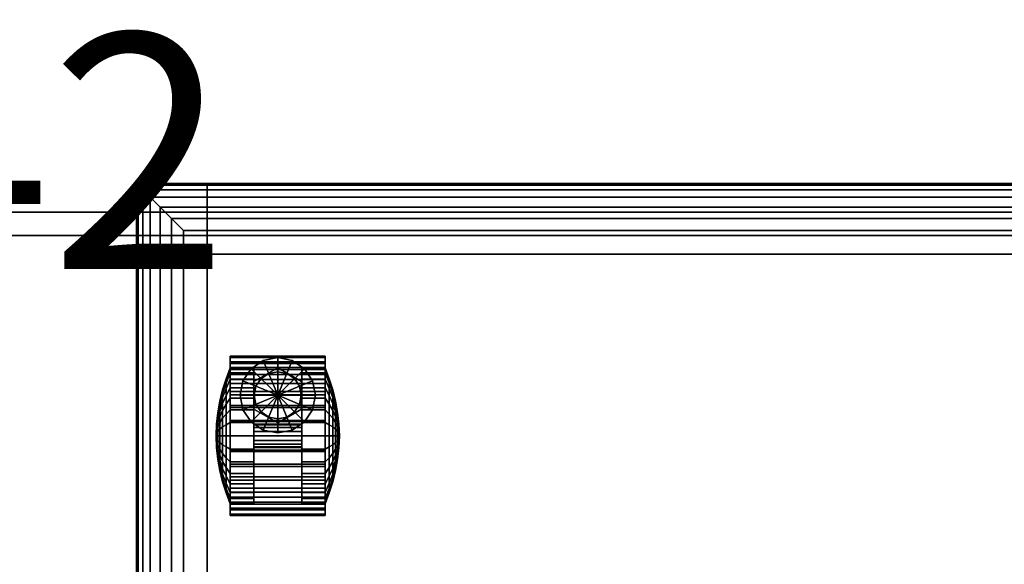
# Model space of a CAD drawing. Units: inches. Extents: x -1 to 228, y 0 to 157.
# Drawn here: x 207 to 218, y 64 to 70 of the extents above; entities that cross this region are included whole.
import ezdxf
from ezdxf.enums import TextEntityAlignment as Align

# ---------------------------------------------------------------- set-up
doc = ezdxf.new("R2010")
doc.units = ezdxf.units.IN
doc.header["$MEASUREMENT"] = 0
for name, color, linetype in [('A-FURN', 7, 'Continuous'), ('AFUEL-2D-TX', 5, 'Continuous'), ('AFUFU-2D-SP-TX', 6, 'Continuous'), ('AFUFU-2D-ST-TX', 6, 'Continuous'), ('AFUFU-2D-SV-TX', 6, 'Continuous'), ('AFUFU-2D-WS-TX', 1, 'Continuous'), ('AFUFU-3D-CP', 6, 'Continuous'), ('AFUFU-3D-SP-CA', 6, 'Continuous'), ('AFUFU-3D-SP-PD', 6, 'Continuous'), ('AFUFU-3D-ST-CA-H', 6, 'Continuous'), ('AFUFU-3D-ST-CA-V', 6, 'Continuous'), ('AFUFU-3D-ST-ED-H', 6, 'Continuous'), ('AFUFU-3D-ST-ED-V', 6, 'Continuous'), ('AFUFU-3D-SV', 6, 'Continuous'), ('AFUFU-3D-TP', 6, 'Continuous'), ('AFUFU-3D-TP-ED', 6, 'Continuous'), ('AFUFU-3D-WS', 1, 'Continuous'), ('AFUFU-3D-WS-TR', 1, 'Continuous')]:
    doc.layers.add(name, color=color, linetype=linetype)
doc.styles.get("Standard").update_dxf_attribs({"font": 'arial.ttf'})

# ---------------------------------------------------------------- blocks, each defined once
blk = doc.blocks.new('P_DE18PM42')
at = {"layer": 'AFUEL-2D-TX', "flags": 1}
for tag in ['CAPPN', 'CAPMG', 'CAPMC', 'CAPQT', 'CAPDH', 'CAPGC']:
    blk.add_attdef(tag, (0, 0), '', height=0.001, dxfattribs=at)
at = {"layer": 'AFUEL-2D-TX'}
blk.add_attdef('CAPTG', text='', height=2.5, dxfattribs=at).set_placement((21.013, -5), align=Align.CENTER)
blk = doc.blocks.new('3_D1R4224N')
at = {"layer": 'AFUFU-2D-WS-TX', "flags": 1}
for tag, height in [('CAPTG', 2.5), ('CAPPN', 0.001), ('CAPMG', 0.001), ('CAPMC', 0.001), ('CAPQT', 0.001), ('CAPDH', 0.001), ('CAPGC', 0.001)]:
    blk.add_attdef(tag, (0, 0), '', height=height, dxfattribs=at)
at = {"layer": 'AFUFU-3D-WS'}
mesh = blk.add_polyface(dxfattribs=at)
corners = [(0.15625, -23.84375), (41.84375, -23.84375), (41.84375, -0.65625), (0.15625, -0.65625)]
mesh.append_faces([[corners[k] for k in face] for face in [(0, 1, 2, 3)]])
mesh = blk.add_polyface(dxfattribs=at)
corners = [(41.84375, -0.65625, -1.25), (41.84375, -23.84375, -1.25), (0.15625, -23.84375, -1.25), (0.15625, -0.65625, -1.25)]
mesh.append_faces([[corners[k] for k in face] for face in [(0, 1, 2, 3)]])
at = {"layer": 'AFUFU-3D-WS-TR'}
mesh = blk.add_polyface(dxfattribs=at)
corners = [(0, -0.5), (42, -0.5), (42, -0.5, -1.25), (0, -0.5, -1.25), (0.15625, -0.65625, -1.25), (41.84375, -0.65625, -1.25), (0.15625, -0.65625), (41.84375, -0.65625), (42, -24, -1.25), (0, -24, -1.25), (0.15625, -23.84375, -1.25), (41.84375, -23.84375, -1.25), (0.15625, -23.84375), (0, -24), (42, -24), (41.84375, -23.84375)]
mesh.append_faces([[corners[k] for k in face] for face in [(0, 1, 2, 3), (8, 14, 13, 9), (3, 9, 13, 0), (14, 8, 2, 1)]])
mesh.append_faces([[corners[k] for k in face] for face in [(4, 3, 2, 5), (12, 13, 14, 15), (6, 0, 13, 12), (5, 2, 8, 11)]], dxfattribs={"vtx0": -1, "vtx2": -1})
mesh.append_faces([[corners[k] for k in face] for face in [(1, 0, 6, 7), (8, 9, 10, 11), (9, 3, 4, 10), (14, 1, 7, 15)]], dxfattribs={"vtx1": -1, "vtx3": -1})
blk = doc.blocks.new('3_DS3SMSL7214L')
at = {"layer": 'AFUFU-2D-SV-TX', "flags": 1}
for tag, height in [('CAPTG', 2.5), ('CAPPN', 0.001), ('CAPMG', 0.001), ('CAPMC', 0.001), ('CAPQT', 0.001), ('CAPDH', 0.001), ('CAPGC', 0.001)]:
    blk.add_attdef(tag, (0, 0), '', height=height, dxfattribs=at)
at = {"layer": 'AFUFU-3D-SV'}
mesh = blk.add_polyface(dxfattribs=at)
corners = [(71.937, 7.645, -0.471), (71.937, -4.645, -0.471), (0.062, -4.645, -0.471), (0.062, 7.645, -0.471), (0.062, 7.645, 14.029), (0.062, -4.645, 14.029), (71.937, -4.645, 14.029), (71.937, 7.645, 14.029), (0.062, -4.645, 0.524), (71.937, -4.645, 0.524), (0.062, -4.645, 13.034), (71.937, -4.645, 13.034), (71.937, 7.645, 0.524), (0.062, 7.645, 0.524), (0.062, 7.645, 13.034), (71.937, 7.645, 13.034), (35.5, 7.645, -0.471), (35.5, 7.645, 14.029), (36.5, -4.645, 14.029), (36.5, -4.645, -0.471)]
mesh.append_faces([[corners[k] for k in face] for face in [(0, 1, 2, 3), (4, 3, 2, 5), (4, 5, 6, 7), (8, 2, 1, 9), (5, 10, 11, 6), (6, 1, 0, 7), (12, 0, 3, 13), (7, 15, 14, 4), (7, 0, 16, 17), (5, 2, 19, 18)]])
mesh.append_faces([[corners[k] for k in face] for face in [(13, 8, 9, 12)]], dxfattribs={"vtx0": -1, "vtx2": -1})
mesh = blk.add_polyface(dxfattribs=at)
corners = [(71.875, -4.645, 0.524), (71.875, -4.395, 0.524), (36.45, -4.395, 0.524), (36.45, -4.645, 0.524), (71.875, -4.645, 13.034), (71.875, -4.395, 13.034), (36.45, -4.395, 13.034), (36.45, -4.645, 13.034), (36.45, -4.645, 12.784), (36.45, -4.645, 0.774), (71.875, -4.645, 0.774), (71.875, -4.645, 12.784), (71.875, -4.395, 12.784), (36.45, -4.395, 12.784), (71.875, -4.395, 0.774), (36.45, -4.395, 0.774)]
mesh.append_faces([[corners[k] for k in face] for face in [(0, 1, 2, 3), (7, 6, 5, 4), (8, 9, 10, 11), (11, 12, 13, 8), (6, 13, 12, 5), (9, 15, 14, 10), (1, 14, 15, 2)]])
blk = doc.blocks.new('3_WPM2416BFLL')
at = {"layer": 'AFUFU-3D-ST-CA-H'}
blk.add_point((0, 20.76), dxfattribs=at)
at = {"layer": 'AFUFU-2D-ST-TX', "flags": 1}
for tag, height in [('CAPTG', 2.5), ('CAPPN', 0.001), ('CAPMG', 0.001), ('CAPMC', 0.001), ('CAPQT', 0.001), ('CAPDH', 0.001), ('CAPGC', 0.001)]:
    blk.add_attdef(tag, (0, 0), '', height=height, dxfattribs=at)
at = {"layer": 'AFUFU-3D-CP'}
mesh = blk.add_polyface(dxfattribs=at)
corners = [(14.813, 20.01, 2.208), (14.813, 0, 2.208), (0.75, 0, 2.208), (0.75, 20.01, 2.208)]
mesh.append_faces([[corners[k] for k in face] for face in [(0, 1, 2, 3)]])
at = {"layer": 'AFUFU-3D-SP-CA'}
mesh = blk.add_polyface(dxfattribs=at)
corners = [(0.995, 18.079, 1.507), (0.995, 17.926, 1.492), (0.995, 17.914, 1.554), (0.995, 18.079, 1.57), (2.005, 17.914, 1.554), (2.005, 18.079, 1.57), (2.005, 17.926, 1.492), (2.005, 18.079, 1.507), (0.995, 18.232, 1.492), (0.995, 18.244, 1.554), (2.005, 18.244, 1.554), (2.005, 18.232, 1.492), (0.995, 18.379, 1.448), (0.995, 18.403, 1.505), (2.005, 18.403, 1.505), (2.005, 18.379, 1.448), (0.995, 18.515, 1.375), (0.995, 18.55, 1.427), (2.005, 18.55, 1.427), (2.005, 18.515, 1.375), (0.995, 18.634, 1.278), (0.995, 18.678, 1.322), (2.005, 18.678, 1.322), (2.005, 18.634, 1.278), (0.995, 18.732, 1.159), (0.995, 18.784, 1.193), (2.005, 18.784, 1.193), (2.005, 18.732, 1.159), (0.995, 18.804, 1.023), (0.995, 18.862, 1.047), (2.005, 18.862, 1.047), (2.005, 18.804, 1.023), (0.995, 18.849, 0.876), (0.995, 18.91, 0.888), (2.005, 18.91, 0.888), (2.005, 18.849, 0.876), (0.995, 18.864, 0.722), (0.995, 18.927, 0.722), (2.005, 18.927, 0.722), (2.005, 18.864, 0.722), (0.995, 18.849, 0.569), (0.995, 18.91, 0.557), (2.005, 18.91, 0.557), (2.005, 18.849, 0.569), (0.995, 17.309, 0.569), (0.995, 17.248, 0.557), (2.005, 17.248, 0.557), (2.005, 17.309, 0.569), (0.995, 17.294, 0.722), (0.995, 17.232, 0.722), (2.005, 17.232, 0.722), (2.005, 17.294, 0.722), (0.995, 17.309, 0.876), (0.995, 17.248, 0.888), (2.005, 17.248, 0.888), (2.005, 17.309, 0.876), (0.995, 17.354, 1.023), (0.995, 17.296, 1.047), (2.005, 17.296, 1.047), (2.005, 17.354, 1.023), (0.995, 17.426, 1.159), (0.995, 17.374, 1.193), (2.005, 17.374, 1.193), (2.005, 17.426, 1.159), (0.995, 17.524, 1.278), (0.995, 17.48, 1.322), (2.005, 17.48, 1.322), (2.005, 17.524, 1.278), (0.995, 17.643, 1.375), (0.995, 17.608, 1.427), (2.005, 17.608, 1.427), (2.005, 17.643, 1.375), (0.995, 17.779, 1.448), (0.995, 17.755, 1.505), (2.005, 17.755, 1.505), (2.005, 17.779, 1.448)]
mesh.append_faces([[corners[k] for k in face] for face in [(0, 1, 2, 3), (2, 4, 5, 3), (1, 6, 4, 2), (0, 3, 5, 7), (7, 6, 1, 0), (4, 6, 7, 5), (8, 0, 3, 9), (3, 5, 10, 9), (8, 9, 10, 11), (11, 7, 0, 8), (5, 7, 11, 10), (12, 8, 9, 13), (9, 10, 14, 13), (12, 13, 14, 15), (15, 11, 8, 12), (10, 11, 15, 14), (16, 12, 13, 17), (13, 14, 18, 17), (16, 17, 18, 19), (19, 15, 12, 16), (14, 15, 19, 18), (20, 16, 17, 21), (17, 18, 22, 21), (20, 21, 22, 23), (23, 19, 16, 20), (18, 19, 23, 22), (24, 20, 21, 25), (21, 22, 26, 25), (24, 25, 26, 27), (27, 23, 20, 24), (22, 23, 27, 26), (28, 24, 25, 29), (25, 26, 30, 29), (28, 29, 30, 31), (31, 27, 24, 28), (26, 27, 31, 30), (32, 28, 29, 33), (29, 30, 34, 33), (32, 33, 34, 35), (35, 31, 28, 32), (30, 31, 35, 34), (36, 32, 33, 37), (33, 34, 38, 37), (36, 37, 38, 39), (39, 35, 32, 36), (34, 35, 39, 38), (40, 36, 37, 41), (37, 38, 42, 41), (40, 41, 42, 43), (43, 39, 36, 40), (38, 39, 43, 42), (44, 45, 46, 47), (48, 44, 45, 49), (45, 46, 50, 49), (48, 49, 50, 51), (51, 47, 44, 48), (46, 47, 51, 50), (52, 48, 49, 53), (49, 50, 54, 53), (52, 53, 54, 55), (55, 51, 48, 52), (50, 51, 55, 54), (56, 52, 53, 57), (53, 54, 58, 57), (56, 57, 58, 59), (59, 55, 52, 56), (54, 55, 59, 58), (60, 56, 57, 61), (57, 58, 62, 61), (60, 61, 62, 63), (63, 59, 56, 60), (58, 59, 63, 62), (64, 60, 61, 65), (61, 62, 66, 65), (64, 65, 66, 67), (67, 63, 60, 64), (62, 63, 67, 66), (68, 64, 65, 69), (65, 66, 70, 69), (68, 69, 70, 71), (71, 67, 64, 68), (66, 67, 71, 70), (72, 68, 69, 73), (69, 70, 74, 73), (72, 73, 74, 75), (75, 71, 68, 72), (70, 71, 75, 74), (1, 72, 73, 2), (73, 74, 4, 2), (6, 75, 72, 1), (74, 75, 6, 4)]])
mesh = blk.add_polyface(dxfattribs=at)
corners = [(1.9, 18.51, 2.177), (1.87, 18.357, 2.177), (1.5, 18.51, 2.177), (1.9, 18.51, 2.208), (1.87, 18.357, 2.208), (1.87, 18.663, 2.177), (1.87, 18.663, 2.208), (1.783, 18.793, 2.177), (1.783, 18.793, 2.208), (1.653, 18.88, 2.177), (1.653, 18.88, 2.208), (1.5, 18.91, 2.177), (1.5, 18.91, 2.208), (1.347, 18.88, 2.177), (1.347, 18.88, 2.208), (1.217, 18.793, 2.177), (1.217, 18.793, 2.208), (1.13, 18.663, 2.177), (1.13, 18.663, 2.208), (1.1, 18.51, 2.177), (1.1, 18.51, 2.208), (1.13, 18.357, 2.177), (1.13, 18.357, 2.208), (1.217, 18.227, 2.177), (1.217, 18.227, 2.208), (1.347, 18.14, 2.177), (1.347, 18.14, 2.208), (1.5, 18.11, 2.177), (1.5, 18.11, 2.208), (1.653, 18.14, 2.177), (1.653, 18.14, 2.208), (1.783, 18.227, 2.177), (1.783, 18.227, 2.208)]
mesh.append_faces([[corners[k] for k in face] for face in [(1, 0, 3, 4), (0, 5, 6, 3), (5, 7, 8, 6), (7, 9, 10, 8), (9, 11, 12, 10), (11, 13, 14, 12), (13, 15, 16, 14), (15, 17, 18, 16), (17, 19, 20, 18), (19, 21, 22, 20), (21, 23, 24, 22), (23, 25, 26, 24), (25, 27, 28, 26), (27, 29, 30, 28), (29, 31, 32, 30), (31, 1, 4, 32)]])
mesh.append_faces([[corners[k] for k in face] for face in [(0, 1, 2, 2), (5, 0, 2, 2), (7, 5, 2, 2), (9, 7, 2, 2), (11, 9, 2, 2), (13, 11, 2, 2), (15, 13, 2, 2), (17, 15, 2, 2), (19, 17, 2, 2), (21, 19, 2, 2), (23, 21, 2, 2), (25, 23, 2, 2), (27, 25, 2, 2), (29, 27, 2, 2), (31, 29, 2, 2), (1, 31, 2, 2)]], dxfattribs={"vtx2": -1})
mesh = blk.add_polyface(dxfattribs=at)
corners = [(0.851, 18.055, 0.844), (0.851, 18.079, 0.846), (0.845, 18.079, 0.722), (0.865, 18.031, 0.964), (0.865, 18.079, 0.969), (0.886, 18.007, 1.084), (0.886, 18.079, 1.091), (0.915, 17.984, 1.202), (0.915, 18.079, 1.211), (0.952, 17.961, 1.318), (0.952, 18.079, 1.329), (0.995, 17.938, 1.431), (0.995, 18.079, 1.445), (1.245, 17.938, 1.431), (1.245, 18.079, 1.445), (1.245, 18.079, 0.722), (0.851, 18.032, 0.837), (0.865, 17.985, 0.95), (0.886, 17.938, 1.063), (0.915, 17.892, 1.174), (0.952, 17.847, 1.283), (0.995, 17.803, 1.39), (1.245, 17.803, 1.39), (0.851, 18.01, 0.825), (0.865, 17.942, 0.927), (0.886, 17.874, 1.029), (0.915, 17.808, 1.129), (0.952, 17.742, 1.227), (0.995, 17.678, 1.323), (1.245, 17.678, 1.323), (0.851, 17.992, 0.81), (0.865, 17.905, 0.897), (0.886, 17.819, 0.983), (0.915, 17.734, 1.068), (0.952, 17.65, 1.152), (0.995, 17.568, 1.233), (1.245, 17.568, 1.233), (0.851, 17.976, 0.791), (0.865, 17.874, 0.859), (0.886, 17.773, 0.927), (0.915, 17.673, 0.994), (0.952, 17.575, 1.06), (0.995, 17.478, 1.124), (1.245, 17.478, 1.124), (0.851, 17.965, 0.77), (0.865, 17.851, 0.817), (0.886, 17.739, 0.863), (0.915, 17.628, 0.909), (0.952, 17.519, 0.955), (0.995, 17.412, 0.999), (1.245, 17.412, 0.999), (0.851, 17.958, 0.747), (0.865, 17.837, 0.771), (0.886, 17.718, 0.794), (0.915, 17.6, 0.818), (0.952, 17.484, 0.841), (0.995, 17.37, 0.863), (1.245, 17.37, 0.863), (0.851, 17.956, 0.722), (0.865, 17.833, 0.722), (0.886, 17.711, 0.722), (0.915, 17.591, 0.722), (0.952, 17.472, 0.722), (0.995, 17.357, 0.722), (1.245, 17.357, 0.722), (0.851, 17.958, 0.698), (0.865, 17.837, 0.674), (0.886, 17.718, 0.651), (0.915, 17.6, 0.627), (0.952, 17.484, 0.604), (0.995, 17.37, 0.582), (1.245, 17.37, 0.582), (0.851, 17.965, 0.675), (0.865, 17.851, 0.628), (0.886, 17.739, 0.582), (0.915, 17.628, 0.536), (0.952, 17.519, 0.49), (0.995, 17.412, 0.446), (1.245, 17.412, 0.446), (0.851, 17.976, 0.654), (0.865, 17.874, 0.586), (0.886, 17.773, 0.518), (0.915, 17.673, 0.451), (0.952, 17.575, 0.385), (0.995, 17.478, 0.321), (1.245, 17.478, 0.321), (0.851, 17.992, 0.635), (0.865, 17.905, 0.548), (0.886, 17.819, 0.462), (0.915, 17.734, 0.377), (0.952, 17.65, 0.293), (0.995, 17.568, 0.212), (1.245, 17.568, 0.212), (0.851, 18.01, 0.62), (0.865, 17.942, 0.518), (0.886, 17.874, 0.416), (0.915, 17.808, 0.316), (0.952, 17.742, 0.218), (0.995, 17.678, 0.122), (1.245, 17.678, 0.122), (0.851, 18.032, 0.608), (0.865, 17.985, 0.495), (0.886, 17.938, 0.382), (0.915, 17.892, 0.271), (0.952, 17.847, 0.162), (0.995, 17.803, 0.055), (1.245, 17.803, 0.055), (0.851, 18.055, 0.601), (0.865, 18.031, 0.481), (0.886, 18.007, 0.361), (0.915, 17.984, 0.243), (0.952, 17.961, 0.127), (0.995, 17.938, 0.014), (1.245, 17.938, 0.014), (0.851, 18.079, 0.599), (0.865, 18.079, 0.476), (0.886, 18.079, 0.354), (0.915, 18.079, 0.234), (0.952, 18.079, 0.116), (0.995, 18.079), (1.245, 18.079), (0.851, 18.103, 0.601), (0.865, 18.127, 0.481), (0.886, 18.151, 0.361), (0.915, 18.174, 0.243), (0.952, 18.197, 0.127), (0.995, 18.22, 0.014), (1.245, 18.22, 0.014), (0.851, 18.126, 0.608), (0.865, 18.173, 0.495), (0.886, 18.22, 0.382), (0.915, 18.266, 0.271), (0.952, 18.311, 0.162), (0.995, 18.356, 0.055), (1.245, 18.356, 0.055), (0.851, 18.148, 0.62), (0.865, 18.216, 0.518), (0.886, 18.284, 0.416), (0.915, 18.35, 0.316), (0.952, 18.416, 0.218), (0.995, 18.48, 0.122), (1.245, 18.48, 0.122), (0.851, 18.166, 0.635), (0.865, 18.253, 0.548), (0.886, 18.339, 0.462), (0.915, 18.424, 0.377), (0.952, 18.508, 0.293), (0.995, 18.59, 0.212), (1.245, 18.59, 0.212), (0.851, 18.182, 0.654), (0.865, 18.284, 0.586), (0.886, 18.385, 0.518), (0.915, 18.485, 0.451), (0.952, 18.584, 0.385), (0.995, 18.68, 0.321), (1.245, 18.68, 0.321), (0.851, 18.193, 0.675), (0.865, 18.307, 0.628), (0.886, 18.419, 0.582), (0.915, 18.53, 0.536), (0.952, 18.64, 0.49), (0.995, 18.747, 0.446), (1.245, 18.747, 0.446), (0.851, 18.2, 0.698), (0.865, 18.321, 0.674), (0.886, 18.44, 0.651), (0.915, 18.558, 0.627), (0.952, 18.674, 0.604), (0.995, 18.788, 0.582), (1.245, 18.788, 0.582), (0.851, 18.203, 0.722), (0.865, 18.325, 0.722), (0.886, 18.447, 0.722), (0.915, 18.568, 0.722), (0.952, 18.686, 0.722), (0.995, 18.802, 0.722), (1.245, 18.802, 0.722), (0.851, 18.2, 0.747), (0.865, 18.321, 0.771), (0.886, 18.44, 0.794), (0.915, 18.558, 0.818), (0.952, 18.674, 0.841), (0.995, 18.788, 0.863), (1.245, 18.788, 0.863), (0.851, 18.193, 0.77), (0.865, 18.307, 0.817), (0.886, 18.419, 0.863), (0.915, 18.53, 0.909), (0.952, 18.64, 0.955), (0.995, 18.747, 0.999), (1.245, 18.747, 0.999), (0.851, 18.182, 0.791), (0.865, 18.284, 0.859), (0.886, 18.385, 0.927), (0.915, 18.485, 0.994), (0.952, 18.584, 1.06), (0.995, 18.68, 1.124), (1.245, 18.68, 1.124), (0.851, 18.166, 0.81), (0.865, 18.253, 0.897), (0.886, 18.339, 0.983), (0.915, 18.424, 1.068), (0.952, 18.508, 1.152), (0.995, 18.59, 1.233), (1.245, 18.59, 1.233), (0.851, 18.148, 0.825), (0.865, 18.216, 0.927), (0.886, 18.284, 1.029), (0.915, 18.35, 1.129), (0.952, 18.416, 1.227), (0.995, 18.48, 1.323), (1.245, 18.48, 1.323), (0.851, 18.126, 0.837), (0.865, 18.173, 0.95), (0.886, 18.22, 1.063), (0.915, 18.266, 1.174), (0.952, 18.311, 1.283), (0.995, 18.356, 1.39), (1.245, 18.356, 1.39), (0.851, 18.103, 0.844), (0.865, 18.127, 0.964), (0.886, 18.151, 1.084), (0.915, 18.174, 1.202), (0.952, 18.197, 1.318), (0.995, 18.22, 1.431), (1.245, 18.22, 1.431)]
mesh.append_faces([[corners[k] for k in face] for face in [(0, 3, 4, 1), (3, 5, 6, 4), (5, 7, 8, 6), (7, 9, 10, 8), (9, 11, 12, 10), (11, 13, 14, 12), (16, 17, 3, 0), (17, 18, 5, 3), (18, 19, 7, 5), (19, 20, 9, 7), (20, 21, 11, 9), (21, 22, 13, 11), (23, 24, 17, 16), (24, 25, 18, 17), (25, 26, 19, 18), (26, 27, 20, 19), (27, 28, 21, 20), (28, 29, 22, 21), (30, 31, 24, 23), (31, 32, 25, 24), (32, 33, 26, 25), (33, 34, 27, 26), (34, 35, 28, 27), (35, 36, 29, 28), (37, 38, 31, 30), (38, 39, 32, 31), (39, 40, 33, 32), (40, 41, 34, 33), (41, 42, 35, 34), (42, 43, 36, 35), (44, 45, 38, 37), (45, 46, 39, 38), (46, 47, 40, 39), (47, 48, 41, 40), (48, 49, 42, 41), (49, 50, 43, 42), (51, 52, 45, 44), (52, 53, 46, 45), (53, 54, 47, 46), (54, 55, 48, 47), (55, 56, 49, 48), (56, 57, 50, 49), (58, 59, 52, 51), (59, 60, 53, 52), (60, 61, 54, 53), (61, 62, 55, 54), (62, 63, 56, 55), (63, 64, 57, 56), (65, 66, 59, 58), (66, 67, 60, 59), (67, 68, 61, 60), (68, 69, 62, 61), (69, 70, 63, 62), (70, 71, 64, 63), (72, 73, 66, 65), (73, 74, 67, 66), (74, 75, 68, 67), (75, 76, 69, 68), (76, 77, 70, 69), (77, 78, 71, 70), (79, 80, 73, 72), (80, 81, 74, 73), (81, 82, 75, 74), (82, 83, 76, 75), (83, 84, 77, 76), (84, 85, 78, 77), (86, 87, 80, 79), (87, 88, 81, 80), (88, 89, 82, 81), (89, 90, 83, 82), (90, 91, 84, 83), (91, 92, 85, 84), (93, 94, 87, 86), (94, 95, 88, 87), (95, 96, 89, 88), (96, 97, 90, 89), (97, 98, 91, 90), (98, 99, 92, 91), (100, 101, 94, 93), (101, 102, 95, 94), (102, 103, 96, 95), (103, 104, 97, 96), (104, 105, 98, 97), (105, 106, 99, 98), (107, 108, 101, 100), (108, 109, 102, 101), (109, 110, 103, 102), (110, 111, 104, 103), (111, 112, 105, 104), (112, 113, 106, 105), (114, 115, 108, 107), (115, 116, 109, 108), (116, 117, 110, 109), (117, 118, 111, 110), (118, 119, 112, 111), (119, 120, 113, 112), (121, 122, 115, 114), (122, 123, 116, 115), (123, 124, 117, 116), (124, 125, 118, 117), (125, 126, 119, 118), (126, 127, 120, 119), (128, 129, 122, 121), (129, 130, 123, 122), (130, 131, 124, 123), (131, 132, 125, 124), (132, 133, 126, 125), (133, 134, 127, 126), (135, 136, 129, 128), (136, 137, 130, 129), (137, 138, 131, 130), (138, 139, 132, 131), (139, 140, 133, 132), (140, 141, 134, 133), (142, 143, 136, 135), (143, 144, 137, 136), (144, 145, 138, 137), (145, 146, 139, 138), (146, 147, 140, 139), (147, 148, 141, 140), (149, 150, 143, 142), (150, 151, 144, 143), (151, 152, 145, 144), (152, 153, 146, 145), (153, 154, 147, 146), (154, 155, 148, 147), (156, 157, 150, 149), (157, 158, 151, 150), (158, 159, 152, 151), (159, 160, 153, 152), (160, 161, 154, 153), (161, 162, 155, 154), (163, 164, 157, 156), (164, 165, 158, 157), (165, 166, 159, 158), (166, 167, 160, 159), (167, 168, 161, 160), (168, 169, 162, 161), (170, 171, 164, 163), (171, 172, 165, 164), (172, 173, 166, 165), (173, 174, 167, 166), (174, 175, 168, 167), (175, 176, 169, 168), (177, 178, 171, 170), (178, 179, 172, 171), (179, 180, 173, 172), (180, 181, 174, 173), (181, 182, 175, 174), (182, 183, 176, 175), (184, 185, 178, 177), (185, 186, 179, 178), (186, 187, 180, 179), (187, 188, 181, 180), (188, 189, 182, 181), (189, 190, 183, 182), (191, 192, 185, 184), (192, 193, 186, 185), (193, 194, 187, 186), (194, 195, 188, 187), (195, 196, 189, 188), (196, 197, 190, 189), (198, 199, 192, 191), (199, 200, 193, 192), (200, 201, 194, 193), (201, 202, 195, 194), (202, 203, 196, 195), (203, 204, 197, 196), (205, 206, 199, 198), (206, 207, 200, 199), (207, 208, 201, 200), (208, 209, 202, 201), (209, 210, 203, 202), (210, 211, 204, 203), (212, 213, 206, 205), (213, 214, 207, 206), (214, 215, 208, 207), (215, 216, 209, 208), (216, 217, 210, 209), (217, 218, 211, 210), (219, 220, 213, 212), (220, 221, 214, 213), (221, 222, 215, 214), (222, 223, 216, 215), (223, 224, 217, 216), (224, 225, 218, 217), (1, 4, 220, 219), (4, 6, 221, 220), (6, 8, 222, 221), (8, 10, 223, 222), (10, 12, 224, 223), (12, 14, 225, 224)]])
mesh.append_faces([[corners[k] for k in face] for face in [(0, 1, 2, 2), (14, 13, 15, 15), (16, 0, 2, 2), (13, 22, 15, 15), (23, 16, 2, 2), (22, 29, 15, 15), (30, 23, 2, 2), (29, 36, 15, 15), (37, 30, 2, 2), (36, 43, 15, 15), (44, 37, 2, 2), (43, 50, 15, 15), (51, 44, 2, 2), (50, 57, 15, 15), (58, 51, 2, 2), (57, 64, 15, 15), (65, 58, 2, 2), (64, 71, 15, 15), (72, 65, 2, 2), (71, 78, 15, 15), (79, 72, 2, 2), (78, 85, 15, 15), (86, 79, 2, 2), (85, 92, 15, 15), (93, 86, 2, 2), (92, 99, 15, 15), (100, 93, 2, 2), (99, 106, 15, 15), (107, 100, 2, 2), (106, 113, 15, 15), (114, 107, 2, 2), (113, 120, 15, 15), (121, 114, 2, 2), (120, 127, 15, 15), (128, 121, 2, 2), (127, 134, 15, 15), (135, 128, 2, 2), (134, 141, 15, 15), (142, 135, 2, 2), (141, 148, 15, 15), (149, 142, 2, 2), (148, 155, 15, 15), (156, 149, 2, 2), (155, 162, 15, 15), (163, 156, 2, 2), (162, 169, 15, 15), (170, 163, 2, 2), (169, 176, 15, 15), (177, 170, 2, 2), (176, 183, 15, 15), (184, 177, 2, 2), (183, 190, 15, 15), (191, 184, 2, 2), (190, 197, 15, 15), (198, 191, 2, 2), (197, 204, 15, 15), (205, 198, 2, 2), (204, 211, 15, 15), (212, 205, 2, 2), (211, 218, 15, 15), (219, 212, 2, 2), (218, 225, 15, 15), (1, 219, 2, 2), (225, 14, 15, 15)]], dxfattribs={"vtx2": -1})
mesh = blk.add_polyface(dxfattribs=at)
corners = [(1.752, 18.364, 1.958), (1.752, 18.656, 1.958), (1.752, 18.656, 2.177), (1.752, 18.364, 2.177), (1.5, 18.218, 1.958), (1.5, 18.218, 2.177), (1.5, 18.802, 1.958), (1.5, 18.802, 2.177), (1.248, 18.656, 1.958), (1.248, 18.364, 1.958), (1.248, 18.364, 2.177), (1.248, 18.656, 2.177)]
mesh.append_faces([[corners[k] for k in face] for face in [(0, 1, 2, 3), (4, 0, 3, 5), (1, 6, 7, 2), (8, 9, 10, 11), (6, 8, 11, 7), (9, 4, 5, 10)]])
mesh = blk.add_polyface(dxfattribs=at)
corners = [(1.731, 18.414, 1.5), (1.75, 18.51, 1.448), (1.75, 18.51, 1.958), (1.731, 18.414, 1.958), (1.731, 18.606, 1.381), (1.731, 18.606, 1.958), (1.677, 18.687, 1.312), (1.677, 18.687, 1.958), (1.596, 18.741, 1.245), (1.596, 18.741, 1.958), (1.5, 18.76, 1.222), (1.5, 18.76, 1.958), (1.404, 18.741, 1.245), (1.404, 18.741, 1.958), (1.323, 18.687, 1.312), (1.323, 18.687, 1.958), (1.269, 18.606, 1.381), (1.269, 18.606, 1.958), (1.25, 18.51, 1.448), (1.25, 18.51, 1.958), (1.269, 18.414, 1.5), (1.269, 18.414, 1.958), (1.323, 18.333, 1.526), (1.323, 18.333, 1.958), (1.404, 18.279, 1.543), (1.404, 18.279, 1.958), (1.5, 18.26, 1.548), (1.5, 18.26, 1.958), (1.596, 18.279, 1.543), (1.596, 18.279, 1.958), (1.677, 18.333, 1.526), (1.677, 18.333, 1.958)]
mesh.append_faces([[corners[k] for k in face] for face in [(0, 1, 2, 3), (1, 4, 5, 2), (4, 6, 7, 5), (6, 8, 9, 7), (8, 10, 11, 9), (10, 12, 13, 11), (12, 14, 15, 13), (14, 16, 17, 15), (16, 18, 19, 17), (18, 20, 21, 19), (20, 22, 23, 21), (22, 24, 25, 23), (24, 26, 27, 25), (26, 28, 29, 27), (28, 30, 31, 29), (30, 0, 3, 31)]])
mesh = blk.add_polyface(dxfattribs=at)
corners = [(2.149, 18.103, 0.844), (2.149, 18.079, 0.846), (2.155, 18.079, 0.722), (2.135, 18.127, 0.964), (2.135, 18.079, 0.969), (2.114, 18.151, 1.084), (2.114, 18.079, 1.091), (2.085, 18.174, 1.202), (2.085, 18.079, 1.211), (2.048, 18.197, 1.318), (2.048, 18.079, 1.329), (2.005, 18.22, 1.431), (2.005, 18.079, 1.445), (1.755, 18.22, 1.431), (1.755, 18.079, 1.445), (1.755, 18.079, 0.722), (2.149, 18.126, 0.837), (2.135, 18.173, 0.95), (2.114, 18.22, 1.063), (2.085, 18.266, 1.174), (2.048, 18.311, 1.283), (2.005, 18.356, 1.39), (1.755, 18.356, 1.39), (2.149, 18.148, 0.825), (2.135, 18.216, 0.927), (2.114, 18.284, 1.029), (2.085, 18.35, 1.129), (2.048, 18.416, 1.227), (2.005, 18.48, 1.323), (1.755, 18.48, 1.323), (2.149, 18.166, 0.81), (2.135, 18.253, 0.897), (2.114, 18.339, 0.983), (2.085, 18.424, 1.068), (2.048, 18.508, 1.152), (2.005, 18.59, 1.233), (1.755, 18.59, 1.233), (2.149, 18.182, 0.791), (2.135, 18.284, 0.859), (2.114, 18.385, 0.927), (2.085, 18.485, 0.994), (2.048, 18.584, 1.06), (2.005, 18.68, 1.124), (1.755, 18.68, 1.124), (2.149, 18.193, 0.77), (2.135, 18.307, 0.817), (2.114, 18.419, 0.863), (2.085, 18.53, 0.909), (2.048, 18.64, 0.955), (2.005, 18.747, 0.999), (1.755, 18.747, 0.999), (2.149, 18.2, 0.747), (2.135, 18.321, 0.771), (2.114, 18.44, 0.794), (2.085, 18.558, 0.818), (2.048, 18.674, 0.841), (2.005, 18.788, 0.863), (1.755, 18.788, 0.863), (2.149, 18.203, 0.722), (2.135, 18.325, 0.722), (2.114, 18.447, 0.722), (2.085, 18.568, 0.722), (2.048, 18.686, 0.722), (2.005, 18.802, 0.722), (1.755, 18.802, 0.722), (2.149, 18.2, 0.698), (2.135, 18.321, 0.674), (2.114, 18.44, 0.651), (2.085, 18.558, 0.627), (2.048, 18.674, 0.604), (2.005, 18.788, 0.582), (1.755, 18.788, 0.582), (2.149, 18.193, 0.675), (2.135, 18.307, 0.628), (2.114, 18.419, 0.582), (2.085, 18.53, 0.536), (2.048, 18.64, 0.49), (2.005, 18.747, 0.446), (1.755, 18.747, 0.446), (2.149, 18.182, 0.654), (2.135, 18.284, 0.586), (2.114, 18.385, 0.518), (2.085, 18.485, 0.451), (2.048, 18.584, 0.385), (2.005, 18.68, 0.321), (1.755, 18.68, 0.321), (2.149, 18.166, 0.635), (2.135, 18.253, 0.548), (2.114, 18.339, 0.462), (2.085, 18.424, 0.377), (2.048, 18.508, 0.293), (2.005, 18.59, 0.212), (1.755, 18.59, 0.212), (2.149, 18.148, 0.62), (2.135, 18.216, 0.518), (2.114, 18.284, 0.416), (2.085, 18.35, 0.316), (2.048, 18.416, 0.218), (2.005, 18.48, 0.122), (1.755, 18.48, 0.122), (2.149, 18.126, 0.608), (2.135, 18.173, 0.495), (2.114, 18.22, 0.382), (2.085, 18.266, 0.271), (2.048, 18.311, 0.162), (2.005, 18.356, 0.055), (1.755, 18.356, 0.055), (2.149, 18.103, 0.601), (2.135, 18.127, 0.481), (2.114, 18.151, 0.361), (2.085, 18.174, 0.243), (2.048, 18.197, 0.127), (2.005, 18.22, 0.014), (1.755, 18.22, 0.014), (2.149, 18.079, 0.599), (2.135, 18.079, 0.476), (2.114, 18.079, 0.354), (2.085, 18.079, 0.234), (2.048, 18.079, 0.116), (2.005, 18.079), (1.755, 18.079), (2.149, 18.055, 0.601), (2.135, 18.031, 0.481), (2.114, 18.007, 0.361), (2.085, 17.984, 0.243), (2.048, 17.961, 0.127), (2.005, 17.938, 0.014), (1.755, 17.938, 0.014), (2.149, 18.032, 0.608), (2.135, 17.985, 0.495), (2.114, 17.938, 0.382), (2.085, 17.892, 0.271), (2.048, 17.847, 0.162), (2.005, 17.803, 0.055), (1.755, 17.803, 0.055), (2.149, 18.01, 0.62), (2.135, 17.942, 0.518), (2.114, 17.874, 0.416), (2.085, 17.808, 0.316), (2.048, 17.742, 0.218), (2.005, 17.678, 0.122), (1.755, 17.678, 0.122), (2.149, 17.992, 0.635), (2.135, 17.905, 0.548), (2.114, 17.819, 0.462), (2.085, 17.734, 0.377), (2.048, 17.65, 0.293), (2.005, 17.568, 0.212), (1.755, 17.568, 0.212), (2.149, 17.976, 0.654), (2.135, 17.874, 0.586), (2.114, 17.773, 0.518), (2.085, 17.673, 0.451), (2.048, 17.575, 0.385), (2.005, 17.478, 0.321), (1.755, 17.478, 0.321), (2.149, 17.965, 0.675), (2.135, 17.851, 0.628), (2.114, 17.739, 0.582), (2.085, 17.628, 0.536), (2.048, 17.519, 0.49), (2.005, 17.412, 0.446), (1.755, 17.412, 0.446), (2.149, 17.958, 0.698), (2.135, 17.837, 0.674), (2.114, 17.718, 0.651), (2.085, 17.6, 0.627), (2.048, 17.484, 0.604), (2.005, 17.37, 0.582), (1.755, 17.37, 0.582), (2.149, 17.956, 0.722), (2.135, 17.833, 0.722), (2.114, 17.711, 0.722), (2.085, 17.591, 0.722), (2.048, 17.472, 0.722), (2.005, 17.357, 0.722), (1.755, 17.357, 0.722), (2.149, 17.958, 0.747), (2.135, 17.837, 0.771), (2.114, 17.718, 0.794), (2.085, 17.6, 0.818), (2.048, 17.484, 0.841), (2.005, 17.37, 0.863), (1.755, 17.37, 0.863), (2.149, 17.965, 0.77), (2.135, 17.851, 0.817), (2.114, 17.739, 0.863), (2.085, 17.628, 0.909), (2.048, 17.519, 0.955), (2.005, 17.412, 0.999), (1.755, 17.412, 0.999), (2.149, 17.976, 0.791), (2.135, 17.874, 0.859), (2.114, 17.773, 0.927), (2.085, 17.673, 0.994), (2.048, 17.575, 1.06), (2.005, 17.478, 1.124), (1.755, 17.478, 1.124), (2.149, 17.992, 0.81), (2.135, 17.905, 0.897), (2.114, 17.819, 0.983), (2.085, 17.734, 1.068), (2.048, 17.65, 1.152), (2.005, 17.568, 1.233), (1.755, 17.568, 1.233), (2.149, 18.01, 0.825), (2.135, 17.942, 0.927), (2.114, 17.874, 1.029), (2.085, 17.808, 1.129), (2.048, 17.742, 1.227), (2.005, 17.678, 1.323), (1.755, 17.678, 1.323), (2.149, 18.032, 0.837), (2.135, 17.985, 0.95), (2.114, 17.938, 1.063), (2.085, 17.892, 1.174), (2.048, 17.847, 1.283), (2.005, 17.803, 1.39), (1.755, 17.803, 1.39), (2.149, 18.055, 0.844), (2.135, 18.031, 0.964), (2.114, 18.007, 1.084), (2.085, 17.984, 1.202), (2.048, 17.961, 1.318), (2.005, 17.938, 1.431), (1.755, 17.938, 1.431)]
mesh.append_faces([[corners[k] for k in face] for face in [(0, 3, 4, 1), (3, 5, 6, 4), (5, 7, 8, 6), (7, 9, 10, 8), (9, 11, 12, 10), (11, 13, 14, 12), (16, 17, 3, 0), (17, 18, 5, 3), (18, 19, 7, 5), (19, 20, 9, 7), (20, 21, 11, 9), (21, 22, 13, 11), (23, 24, 17, 16), (24, 25, 18, 17), (25, 26, 19, 18), (26, 27, 20, 19), (27, 28, 21, 20), (28, 29, 22, 21), (30, 31, 24, 23), (31, 32, 25, 24), (32, 33, 26, 25), (33, 34, 27, 26), (34, 35, 28, 27), (35, 36, 29, 28), (37, 38, 31, 30), (38, 39, 32, 31), (39, 40, 33, 32), (40, 41, 34, 33), (41, 42, 35, 34), (42, 43, 36, 35), (44, 45, 38, 37), (45, 46, 39, 38), (46, 47, 40, 39), (47, 48, 41, 40), (48, 49, 42, 41), (49, 50, 43, 42), (51, 52, 45, 44), (52, 53, 46, 45), (53, 54, 47, 46), (54, 55, 48, 47), (55, 56, 49, 48), (56, 57, 50, 49), (58, 59, 52, 51), (59, 60, 53, 52), (60, 61, 54, 53), (61, 62, 55, 54), (62, 63, 56, 55), (63, 64, 57, 56), (65, 66, 59, 58), (66, 67, 60, 59), (67, 68, 61, 60), (68, 69, 62, 61), (69, 70, 63, 62), (70, 71, 64, 63), (72, 73, 66, 65), (73, 74, 67, 66), (74, 75, 68, 67), (75, 76, 69, 68), (76, 77, 70, 69), (77, 78, 71, 70), (79, 80, 73, 72), (80, 81, 74, 73), (81, 82, 75, 74), (82, 83, 76, 75), (83, 84, 77, 76), (84, 85, 78, 77), (86, 87, 80, 79), (87, 88, 81, 80), (88, 89, 82, 81), (89, 90, 83, 82), (90, 91, 84, 83), (91, 92, 85, 84), (93, 94, 87, 86), (94, 95, 88, 87), (95, 96, 89, 88), (96, 97, 90, 89), (97, 98, 91, 90), (98, 99, 92, 91), (100, 101, 94, 93), (101, 102, 95, 94), (102, 103, 96, 95), (103, 104, 97, 96), (104, 105, 98, 97), (105, 106, 99, 98), (107, 108, 101, 100), (108, 109, 102, 101), (109, 110, 103, 102), (110, 111, 104, 103), (111, 112, 105, 104), (112, 113, 106, 105), (114, 115, 108, 107), (115, 116, 109, 108), (116, 117, 110, 109), (117, 118, 111, 110), (118, 119, 112, 111), (119, 120, 113, 112), (121, 122, 115, 114), (122, 123, 116, 115), (123, 124, 117, 116), (124, 125, 118, 117), (125, 126, 119, 118), (126, 127, 120, 119), (128, 129, 122, 121), (129, 130, 123, 122), (130, 131, 124, 123), (131, 132, 125, 124), (132, 133, 126, 125), (133, 134, 127, 126), (135, 136, 129, 128), (136, 137, 130, 129), (137, 138, 131, 130), (138, 139, 132, 131), (139, 140, 133, 132), (140, 141, 134, 133), (142, 143, 136, 135), (143, 144, 137, 136), (144, 145, 138, 137), (145, 146, 139, 138), (146, 147, 140, 139), (147, 148, 141, 140), (149, 150, 143, 142), (150, 151, 144, 143), (151, 152, 145, 144), (152, 153, 146, 145), (153, 154, 147, 146), (154, 155, 148, 147), (156, 157, 150, 149), (157, 158, 151, 150), (158, 159, 152, 151), (159, 160, 153, 152), (160, 161, 154, 153), (161, 162, 155, 154), (163, 164, 157, 156), (164, 165, 158, 157), (165, 166, 159, 158), (166, 167, 160, 159), (167, 168, 161, 160), (168, 169, 162, 161), (170, 171, 164, 163), (171, 172, 165, 164), (172, 173, 166, 165), (173, 174, 167, 166), (174, 175, 168, 167), (175, 176, 169, 168), (177, 178, 171, 170), (178, 179, 172, 171), (179, 180, 173, 172), (180, 181, 174, 173), (181, 182, 175, 174), (182, 183, 176, 175), (184, 185, 178, 177), (185, 186, 179, 178), (186, 187, 180, 179), (187, 188, 181, 180), (188, 189, 182, 181), (189, 190, 183, 182), (191, 192, 185, 184), (192, 193, 186, 185), (193, 194, 187, 186), (194, 195, 188, 187), (195, 196, 189, 188), (196, 197, 190, 189), (198, 199, 192, 191), (199, 200, 193, 192), (200, 201, 194, 193), (201, 202, 195, 194), (202, 203, 196, 195), (203, 204, 197, 196), (205, 206, 199, 198), (206, 207, 200, 199), (207, 208, 201, 200), (208, 209, 202, 201), (209, 210, 203, 202), (210, 211, 204, 203), (212, 213, 206, 205), (213, 214, 207, 206), (214, 215, 208, 207), (215, 216, 209, 208), (216, 217, 210, 209), (217, 218, 211, 210), (219, 220, 213, 212), (220, 221, 214, 213), (221, 222, 215, 214), (222, 223, 216, 215), (223, 224, 217, 216), (224, 225, 218, 217), (1, 4, 220, 219), (4, 6, 221, 220), (6, 8, 222, 221), (8, 10, 223, 222), (10, 12, 224, 223), (12, 14, 225, 224)]])
mesh.append_faces([[corners[k] for k in face] for face in [(0, 1, 2, 2), (14, 13, 15, 15), (16, 0, 2, 2), (13, 22, 15, 15), (23, 16, 2, 2), (22, 29, 15, 15), (30, 23, 2, 2), (29, 36, 15, 15), (37, 30, 2, 2), (36, 43, 15, 15), (44, 37, 2, 2), (43, 50, 15, 15), (51, 44, 2, 2), (50, 57, 15, 15), (58, 51, 2, 2), (57, 64, 15, 15), (65, 58, 2, 2), (64, 71, 15, 15), (72, 65, 2, 2), (71, 78, 15, 15), (79, 72, 2, 2), (78, 85, 15, 15), (86, 79, 2, 2), (85, 92, 15, 15), (93, 86, 2, 2), (92, 99, 15, 15), (100, 93, 2, 2), (99, 106, 15, 15), (107, 100, 2, 2), (106, 113, 15, 15), (114, 107, 2, 2), (113, 120, 15, 15), (121, 114, 2, 2), (120, 127, 15, 15), (128, 121, 2, 2), (127, 134, 15, 15), (135, 128, 2, 2), (134, 141, 15, 15), (142, 135, 2, 2), (141, 148, 15, 15), (149, 142, 2, 2), (148, 155, 15, 15), (156, 149, 2, 2), (155, 162, 15, 15), (163, 156, 2, 2), (162, 169, 15, 15), (170, 163, 2, 2), (169, 176, 15, 15), (177, 170, 2, 2), (176, 183, 15, 15), (184, 177, 2, 2), (183, 190, 15, 15), (191, 184, 2, 2), (190, 197, 15, 15), (198, 191, 2, 2), (197, 204, 15, 15), (205, 198, 2, 2), (204, 211, 15, 15), (212, 205, 2, 2), (211, 218, 15, 15), (219, 212, 2, 2), (218, 225, 15, 15), (1, 219, 2, 2), (225, 14, 15, 15)]], dxfattribs={"vtx2": -1})
mesh = blk.add_polyface(dxfattribs=at)
corners = [(1.245, 18.031, 0.838), (1.755, 18.031, 0.838), (1.755, 18.079, 0.847), (1.245, 18.079, 0.847), (1.755, 18.127, 0.838), (1.245, 18.127, 0.838), (1.755, 18.167, 0.811), (1.245, 18.167, 0.811), (1.755, 18.195, 0.77), (1.245, 18.195, 0.77), (1.755, 18.204, 0.722), (1.245, 18.204, 0.722), (1.755, 18.195, 0.675), (1.245, 18.195, 0.675), (1.755, 18.167, 0.634), (1.245, 18.167, 0.634), (1.755, 18.127, 0.607), (1.245, 18.127, 0.607), (1.755, 18.079, 0.597), (1.245, 18.079, 0.597), (1.755, 18.031, 0.607), (1.245, 18.031, 0.607), (1.755, 17.991, 0.634), (1.245, 17.991, 0.634), (1.755, 17.964, 0.675), (1.245, 17.964, 0.675), (1.755, 17.954, 0.722), (1.245, 17.954, 0.722), (1.755, 17.964, 0.77), (1.245, 17.964, 0.77), (1.755, 17.991, 0.811), (1.245, 17.991, 0.811)]
mesh.append_faces([[corners[k] for k in face] for face in [(0, 1, 2, 3), (3, 2, 4, 5), (5, 4, 6, 7), (7, 6, 8, 9), (9, 8, 10, 11), (11, 10, 12, 13), (13, 12, 14, 15), (15, 14, 16, 17), (17, 16, 18, 19), (19, 18, 20, 21), (21, 20, 22, 23), (23, 22, 24, 25), (25, 24, 26, 27), (27, 26, 28, 29), (29, 28, 30, 31), (31, 30, 1, 0)]])
at = {"layer": 'AFUFU-3D-ST-CA-H'}
mesh = blk.add_polyface(dxfattribs=at)
corners = [(0.75, 0, 2.208), (14.813, 0, 2.208), (14.813, 0, 3.348), (0.75, 0, 3.348), (0.75, 20.01, 2.208), (0.75, 20.01, 3.348), (14.813, 20.01, 3.348), (14.813, 20.01, 2.208)]
mesh.append_faces([[corners[k] for k in face] for face in [(0, 1, 2, 3), (4, 5, 6, 7), (3, 2, 6, 5)]])
mesh = blk.add_polyface(dxfattribs=at)
corners = [(0.75, 20.01, 22.896), (0.75, 0, 22.896), (14.813, 0, 22.896), (14.813, 20.01, 22.896)]
mesh.append_faces([[corners[k] for k in face] for face in [(0, 1, 2, 3)]])
at = {"layer": 'AFUFU-3D-ST-CA-V'}
mesh = blk.add_polyface(dxfattribs=at)
corners = [(0, 0, 2.208), (0, 0, 22.896), (0, 20.76, 22.896), (0, 20.76, 2.208)]
mesh.append_faces([[corners[k] for k in face] for face in [(0, 1, 2, 3)]])
mesh = blk.add_polyface(dxfattribs=at)
corners = [(0.75, 0, 2.208), (0.75, 20.76, 2.208), (0.75, 20.76, 22.896), (0.75, 0, 22.896), (14.813, 0, 22.896), (14.813, 20.76, 22.896), (14.813, 20.76, 2.208), (14.813, 0, 2.208)]
mesh.append_faces([[corners[k] for k in face] for face in [(0, 1, 2, 3), (4, 5, 6, 7), (6, 5, 2, 1)]])
mesh = blk.add_polyface(dxfattribs=at)
corners = [(0.75, 20.01, 2.208), (14.813, 20.01, 2.208), (14.813, 20.01, 22.896), (0.75, 20.01, 22.896)]
mesh.append_faces([[corners[k] for k in face] for face in [(0, 1, 2, 3)]])
at = {"layer": 'AFUFU-3D-ST-ED-H'}
mesh = blk.add_polyface(dxfattribs=at)
corners = [(0.75, 20.01, 2.208), (0.75, 20.76, 2.208), (14.813, 20.76, 2.208), (14.813, 20.01, 2.208)]
mesh.append_faces([[corners[k] for k in face] for face in [(0, 1, 2, 3)]])
mesh = blk.add_polyface(dxfattribs=at)
corners = [(0.75, 20.76, 22.896), (0.75, 20.01, 22.896), (14.813, 20.01, 22.896), (14.813, 20.76, 22.896)]
mesh.append_faces([[corners[k] for k in face] for face in [(0, 1, 2, 3)]])
at = {"layer": 'AFUFU-3D-ST-ED-V'}
mesh = blk.add_polyface(dxfattribs=at)
corners = [(0, 0, 2.208), (0.75, 0, 2.208), (0.75, 0, 22.896), (0, 0, 22.896), (0, 20.76, 2.208), (0.75, 20.76, 2.208), (0.75, 20.76, 22.896), (0, 20.76, 22.896), (0.75, 20.01, 22.896), (0.75, 20.01, 2.208)]
mesh.append_faces([[corners[k] for k in face] for face in [(0, 1, 2, 3), (1, 0, 4, 5), (3, 2, 6, 7), (9, 5, 6, 8), (7, 6, 5, 4)]])
at = {"layer": 'AFUFU-3D-TP'}
mesh = blk.add_polyface(dxfattribs=at)
corners = [(0, 0, 23.896), (15.562, 0, 23.896), (15.562, 20.76, 23.896), (0, 20.76, 23.896)]
mesh.append_faces([[corners[k] for k in face] for face in [(0, 1, 2, 3)]])
at = {"layer": 'AFUFU-3D-TP-ED'}
mesh = blk.add_polyface(dxfattribs=at)
corners = [(0, 20.76, 23.896), (15.562, 20.76, 23.896), (15.562, 20.76, 22.896), (0, 20.76, 22.896), (15.562, 0, 23.896), (0, 0, 23.896), (0, 0, 22.896), (15.562, 0, 22.896)]
mesh.append_faces([[corners[k] for k in face] for face in [(0, 1, 2, 3), (4, 5, 6, 7), (3, 6, 5, 0), (7, 2, 1, 4)]])
blk = doc.blocks.new('3_WPMC16')
at = {"layer": 'AFUFU-2D-SP-TX', "flags": 1}
for tag, height in [('CAPTG', 2.5), ('CAPPN', 0.001), ('CAPMG', 0.001), ('CAPMC', 0.001), ('CAPQT', 0.001), ('CAPDH', 0.001), ('CAPGC', 0.001)]:
    blk.add_attdef(tag, (0, 0), '', height=height, dxfattribs=at)
at = {"layer": 'AFUFU-3D-SP-PD'}
mesh = blk.add_polyface(dxfattribs=at)
corners = [(0.5, 20.26, 1), (0.371, 20.389, 0.983), (0.371, 0.371, 0.983), (0.5, 0.5, 1), (0.25, 20.51, 0.933), (0.25, 0.25, 0.933), (0.146, 20.614, 0.854), (0.146, 0.146, 0.854), (0.067, 20.693, 0.75), (0.067, 0.067, 0.75), (0.017, 20.743, 0.629), (0.017, 0.017, 0.629), (0, 20.76, 0.5), (0, 0, 0.5), (0, 0), (0, 20.76), (15.062, 0.5, 1), (15.192, 0.371, 0.983), (15.192, 20.389, 0.983), (15.062, 20.26, 1), (15.312, 0.25, 0.933), (15.312, 20.51, 0.933), (15.416, 0.146, 0.854), (15.416, 20.614, 0.854), (15.496, 0.067, 0.75), (15.496, 20.693, 0.75), (15.545, 0.017, 0.629), (15.545, 20.743, 0.629), (15.562, 0, 0.5), (15.562, 20.76, 0.5), (15.562, 0), (15.562, 20.76)]
mesh.append_faces([[corners[k] for k in face] for face in [(0, 1, 2, 3), (1, 4, 5, 2), (4, 6, 7, 5), (6, 8, 9, 7), (8, 10, 11, 9), (10, 12, 13, 11), (14, 13, 12, 15), (16, 17, 18, 19), (17, 20, 21, 18), (20, 22, 23, 21), (22, 24, 25, 23), (24, 26, 27, 25), (26, 28, 29, 27), (28, 30, 31, 29), (14, 15, 31, 30), (3, 16, 19, 0), (3, 2, 17, 16), (2, 5, 20, 17), (5, 7, 22, 20), (7, 9, 24, 22), (9, 11, 26, 24), (11, 13, 28, 26), (13, 14, 30, 28), (19, 18, 1, 0), (18, 21, 4, 1), (21, 23, 6, 4), (23, 25, 8, 6), (25, 27, 10, 8), (27, 29, 12, 10), (15, 12, 29, 31)]])

msp = doc.modelspace()

# ---------------------------------------------------------------- block references
at = {"layer": 'A-FURN'}
for name, p in [('3_DS3SMSL7214L', (152.995, 72.427, 42)), ('3_D1R4224N', (182.995, 72.427, 28.5)), ('3_WPM2416BFLL', (208.336, 47.575)), ('3_WPMC16', (208.336, 47.575, 23.896))]:
    msp.add_blockref(name, p, dxfattribs=at)
msp.add_blockref('P_DE18PM42', (182.995, 72.427), dxfattribs=at).add_auto_attribs({'CAPTG': '8PM42'})

doc.saveas('drawing.dxf')
